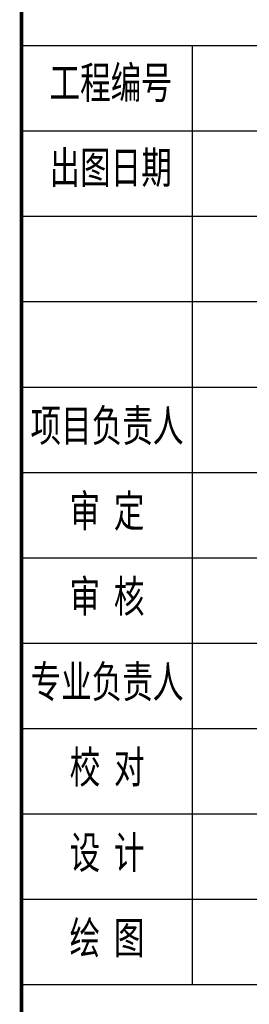
# Model space of a CAD drawing. Extents: x -90001763 to 9665196, y -83739257 to 263449.
# Drawn here: x 1843264 to 1845414, y -5324567 to -5315340 of the extents above; entities that cross this region are included whole.
import ezdxf
from ezdxf.enums import TextEntityAlignment as Align

# ---------------------------------------------------------------- set-up
doc = ezdxf.new("R2010")
doc.units = 0
doc.header["$LTSCALE"] = 1000
doc.layers.add('GW_TK', color=7, linetype='CONTINUOUS')
doc.styles.add('GW_simfang', font='simfang.ttf', dxfattribs={"width": 0.7})
doc.styles.add('GW_tssd', font='tssdeng.shx', dxfattribs={"width": 0.7, "bigfont": 'tssdchn.shx'})

# ---------------------------------------------------------------- blocks, each defined once
blk = doc.blocks.new('工程设计_横框_A1_标准图签_GW')
at = {"layer": 'GW_TK', "color": 7}
for p, q in [((771, 182), (831, 182)), ((771, 174), (831, 174)), ((771, 166), (831, 166)), ((771, 158), (831, 158)), ((771, 150), (831, 150)), ((771, 142), (831, 142)), ((771, 134), (831, 134)), ((771, 126), (831, 126)), ((771, 118), (831, 118)), ((771, 110), (831, 110)), ((771, 102), (831, 102)), ((771, 94), (831, 94))]:
    blk.add_line(p, q, dxfattribs=at)
at = {"layer": 'GW_TK'}
for p, q in [((787, 94), (787, 182)), ((771.001, 157.999), (771.001, 165.998))]:
    blk.add_line(p, q, dxfattribs=at)
at = {"layer": 'GW_TK', "color": 7, "const_width": 0.35}
blk.add_lwpolyline([(771, 584), (771, 10)], dxfattribs=at)
at = {"layer": 'GW_TK', "color": 7, "style": 'GW_simfang', "width": 0.7}
for s, p in [('工程编号', (779.345, 178.134)), ('出图日期', (779.345, 170.18)), ('项目负责人', (779.001, 145.999)), ('审  定', (779.001, 137.999)), ('审  核', (779.001, 129.999)), ('专业负责人', (779.001, 121.999)), ('校  对', (779.001, 113.999)), ('设  计', (779.001, 105.999)), ('绘  图', (779.001, 97.999))]:
    blk.add_text(s, height=3, dxfattribs=at).set_placement(p, align=Align.MIDDLE)
at = {"layer": 'GW_TK', "color": 200, "style": 'GW_tssd', "width": 0.7}
blk.add_attdef('区域电话', text='', height=3, dxfattribs=at).set_placement((797.503, 227.002), align=Align.MIDDLE_LEFT)
at = {"layer": 'GW_TK', "color": 4, "style": 'GW_tssd', "width": 0.7}
for tag, height, p in [('建设单位2', 3.5, (808, 219.498)), ('建设单位1', 3.5, (808, 214.498)), ('项目名称2', 3.5, (808, 205.498)), ('项目名称1', 3.5, (808, 200.498)), ('子项', 3.5, (808, 188.998)), ('设计号', 3, (808, 177.998)), ('出图日期', 2.5, (808, 169.998)), ('图纸名称2', 3.5, (805.629, 88.999)), ('图纸名称1', 3.5, (805.629, 82.999))]:
    blk.add_attdef(tag, text='', height=height, dxfattribs=at).set_placement(p, align=Align.MIDDLE_CENTER)
at = {"layer": 'GW_TK', "style": 'GW_simfang', "width": 0.7}
for tag, p in [('项目经理人', (794.5, 153.999)), ('项目负责人', (794.396, 145.348)), ('审定人', (794.5, 137.999)), ('审核人', (794.396, 130.011)), ('专业负责人', (794.396, 121.832)), ('校对人', (794.311, 114.236)), ('设计人', (794.799, 105.84)), ('绘图人', (794.5, 97.999))]:
    blk.add_attdef(tag, text='', height=2.5, dxfattribs=at).set_placement(p, align=Align.MIDDLE_CENTER)
at = {"layer": 'GW_TK', "color": 200, "style": 'GW_tssd', "width": 0.7}
blk.add_attdef('图别', text='', height=3, dxfattribs=at).set_placement((797.5, 73.999), align=Align.MIDDLE_RIGHT)
at = {"layer": 'GW_TK', "color": 4, "style": 'GW_tssd', "width": 0.7}
blk.add_attdef('图号', text='', height=3, dxfattribs=at).set_placement((798, 73.999), align=Align.MIDDLE_LEFT)
at = {"layer": 'GW_TK', "color": 200, "style": 'GW_simfang', "width": 0.7}
blk.add_attdef('版次', text='', height=2.5, dxfattribs=at).set_placement((825.384, 74.177), align=Align.MIDDLE_CENTER)
at = {"layer": 'GW_TK', "color": 1, "style": 'GW_tssd', "width": 0.7}
for tag, p in [('图章2', (801, 55)), ('图章1', (801, 25)), ('二维码', (759, 22)), ('条码', (804, 5.75))]:
    blk.add_attdef(tag, text='', height=2.5, dxfattribs=at).set_placement(p, align=Align.MIDDLE_CENTER)

msp = doc.modelspace()

# ---------------------------------------------------------------- block references
at = {"layer": 'GW_TK', "xscale": 100, "yscale": 100, "zscale": 100}
msp.add_blockref('工程设计_横框_A1_标准图签_GW', (1766181.4, -5333782.4), dxfattribs=at)

doc.saveas('drawing.dxf')
